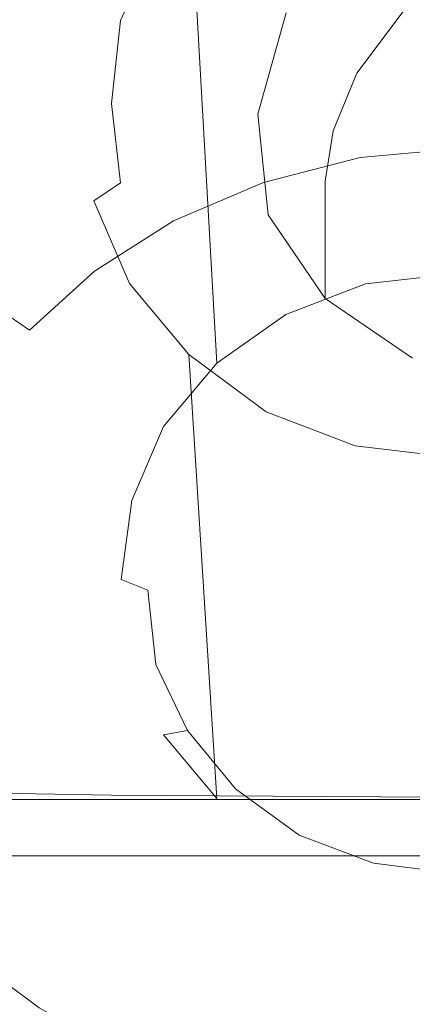
# Model space of a CAD drawing. Extents: x -132 to 128, y -395 to 0.
# Drawn here: x 36 to 47, y -80 to -52 of the extents above; entities that cross this region are included whole.
import ezdxf

# ---------------------------------------------------------------- set-up
doc = ezdxf.new("R2010")
doc.units = 0
doc.header["$LTSCALE"] = 500
doc.header["$MEASUREMENT"] = 0
for name, color, linetype in [('CHROM', 7, 'Continuous'), ('PRYSZNIC_1', 7, 'Continuous'), ('WAZ', 7, 'Continuous')]:
    doc.layers.add(name, color=color, linetype=linetype)

msp = doc.modelspace()

# ---------------------------------------------------------------- linework, layer by layer
at = {"layer": 'CHROM', "lineweight": 0}
for points, invisible_edges in [([(48.398, -45.064, 520.828), (45.667, -45.372, 520.623), (45.952, -59.45, 561.551), (48.394, -59.166, 561.66)], 15), ([(45.667, -45.372, 520.623), (43.184, -46.41, 520.246), (43.733, -60.304, 561.222), (45.952, -59.45, 561.551)], 15), ([(45.915, -45.826, 519.567), (48.398, -45.508, 519.689), (48.398, -54.414, 516.177), (46.743, -54.414, 516.177)], 14), ([(43.598, -46.699, 519.209), (45.915, -45.826, 519.567), (46.743, -54.414, 516.177), (45.17, -54.414, 516.177)], 14), ([(43.184, -46.41, 520.246), (41.033, -47.92, 519.643), (41.809, -61.654, 560.683), (43.733, -60.304, 561.222)], 13), ([(41.612, -48.138, 518.699), (43.598, -46.699, 519.209), (45.17, -54.414, 516.177), (43.598, -54.414, 516.177)], 14), ([(41.033, -47.92, 519.643), (39.378, -49.903, 518.816), (40.33, -63.427, 559.944), (41.809, -61.654, 560.683)], 15), ([(40.122, -49.956, 517.892), (41.612, -48.138, 518.699), (43.598, -54.414, 516.177), (42.026, -54.414, 516.177)], 14), ([(20.851, -52.489, 521.186), (20.851, -48.489, 524.186), (65.105, -48.489, 524.186), (65.105, -52.489, 521.186)], 13), ([(20.851, -48.489, 551.086), (20.851, -52.489, 554.086), (65.105, -52.489, 554.086), (65.105, -48.489, 551.086)], 15), ([(40.122, -49.956, 517.892), (39.129, -52.103, 517.045), (38.385, -52.214, 517.948), (39.378, -49.903, 518.816)], 15), ([(39.378, -49.903, 518.816), (38.385, -52.214, 517.948), (39.442, -65.485, 559.095), (40.33, -63.427, 559.944)], 15), ([(39.129, -52.103, 517.045), (40.122, -49.956, 517.892), (42.026, -54.414, 516.177), (40.453, -54.414, 516.177)], 14), ([(38.527, -51.059, 15.908), (25.56, -51.059, 15.908), (25.56, -53.244, 16.128), (38.527, -53.244, 16.128)], 15), ([(39.115, -51.173, -14.656), (39.08, -53.301, -14.875), (26.943, -53.386, -14.875), (27.028, -51.344, -14.656)], 15), ([(52.996, -51.059, 15.908), (38.527, -51.059, 15.908), (38.527, -53.244, 16.128), (52.996, -53.244, 16.128)], 15), ([(53.142, -51.087, -14.656), (53.134, -53.258, -14.875), (39.08, -53.301, -14.875), (39.115, -51.173, -14.656)], 15), ([(39.129, -52.103, 517.045), (38.881, -54.414, 516.177), (38.054, -54.669, 516.896), (38.385, -52.214, 517.948)], 15), ([(39.129, -52.103, 517.045), (40.453, -54.414, 516.177), (38.881, -54.414, 516.177), (39.129, -52.103, 517.045)], 11), ([(38.385, -52.214, 517.948), (38.054, -54.669, 516.896), (39.146, -67.689, 558.227), (39.442, -65.485, 559.095)], 15), ([(20.851, -56.989, 519.286), (20.851, -52.489, 521.186), (65.105, -52.489, 521.186), (65.105, -56.989, 519.286)], 15), ([(20.851, -52.489, 554.086), (20.851, -56.989, 555.986), (65.105, -56.989, 555.986), (65.105, -52.489, 554.086)], 15), ([(38.527, -55.428, 16.494), (38.527, -53.244, 16.128), (25.56, -53.244, 16.128), (25.56, -55.428, 16.494)], 15), ([(52.996, -55.428, 16.494), (52.996, -53.244, 16.128), (38.527, -53.244, 16.128), (38.527, -55.428, 16.494)], 15), ([(39.091, -55.451, -15.241), (26.97, -55.485, -15.241), (26.943, -53.386, -14.875), (39.08, -53.301, -14.875)], 15), ([(53.137, -55.434, -15.241), (39.091, -55.451, -15.241), (39.08, -53.301, -14.875), (53.134, -53.258, -14.875)], 15), ([(38.881, -54.414, 516.177), (39.129, -56.633, 515.237), (38.385, -57.135, 515.926), (38.054, -54.669, 516.896)], 13), ([(40.453, -54.414, 516.177), (39.129, -56.633, 515.237), (38.881, -54.414, 516.177), (40.453, -54.414, 516.177)], 13), ([(40.122, -58.78, 514.39), (39.129, -56.633, 515.237), (40.453, -54.414, 516.177), (42.026, -54.414, 516.177)], 15), ([(42.026, -54.414, 516.177), (43.598, -54.414, 516.177), (41.612, -60.599, 513.583), (40.122, -58.78, 514.39)], 15), ([(43.598, -54.414, 516.177), (45.17, -54.414, 516.177), (43.598, -62.037, 513.072), (41.612, -60.599, 513.583)], 15), ([(45.17, -54.414, 516.177), (46.743, -54.414, 516.177), (45.915, -62.91, 512.715), (43.598, -62.037, 513.072)], 15), ([(46.743, -54.414, 516.177), (48.398, -54.414, 516.177), (48.398, -63.228, 512.592), (45.915, -62.91, 512.715)], 15), ([(38.054, -54.669, 516.896), (38.385, -57.135, 515.926), (39.442, -69.957, 557.278), (39.146, -67.689, 558.227)], 15), ([(38.527, -57.613, 16.896), (38.527, -55.428, 16.494), (25.56, -55.428, 16.494), (25.56, -57.613, 16.896)], 15), ([(52.996, -57.613, 16.896), (52.996, -55.428, 16.494), (38.527, -55.428, 16.494), (38.527, -57.613, 16.896)], 15), ([(53.145, -57.614, -15.644), (39.126, -57.619, -15.644), (39.091, -55.451, -15.241), (53.137, -55.434, -15.241)], 15), ([(39.126, -57.619, -15.644), (27.057, -57.627, -15.644), (26.97, -55.485, -15.241), (39.091, -55.451, -15.241)], 15), ([(39.129, -56.633, 515.237), (40.122, -58.78, 514.39), (39.378, -59.436, 514.976), (38.385, -57.135, 515.926)], 11), ([(20.851, -61.989, 518.686), (20.851, -56.989, 519.286), (65.105, -56.989, 519.286), (65.105, -61.989, 518.686)], 15), ([(20.851, -56.989, 555.986), (20.851, -61.989, 556.686), (65.105, -61.989, 556.686), (65.105, -56.989, 555.986)], 15), ([(38.385, -57.135, 515.926), (39.378, -59.436, 514.976), (40.33, -72.024, 556.502), (39.442, -69.957, 557.278)], 15), ([(38.527, -57.613, 16.896), (25.56, -57.613, 16.896), (25.56, -59.798, 17.225), (38.527, -59.798, 17.225)], 15), ([(39.126, -57.619, -15.644), (39.164, -59.798, -15.973), (27.151, -59.798, -15.973), (27.057, -57.627, -15.644)], 15), ([(52.996, -57.613, 16.896), (38.527, -57.613, 16.896), (38.527, -59.798, 17.225), (52.996, -59.798, 17.225)], 15), ([(53.145, -57.614, -15.644), (53.155, -59.798, -15.973), (39.164, -59.798, -15.973), (39.126, -57.619, -15.644)], 15), ([(40.122, -58.78, 514.39), (41.612, -60.599, 513.583), (41.033, -61.419, 514.149), (39.378, -59.436, 514.976)], 11), ([(48.394, -59.166, 561.66), (45.952, -59.45, 561.551), (46.174, -60.395, 561.956), (48.394, -60.11, 562.066)], 14), ([(39.378, -59.436, 514.976), (41.033, -61.419, 514.149), (41.809, -73.796, 555.762), (40.33, -72.024, 556.502)], 13), ([(45.952, -59.45, 561.551), (43.733, -60.304, 561.222), (44.103, -61.175, 561.637), (46.174, -60.395, 561.956)], 14), ([(38.527, -59.798, 17.225), (25.56, -59.798, 17.225), (25.56, -61.982, 17.372), (38.527, -61.982, 17.372)], 15), ([(39.164, -59.798, -15.973), (39.184, -61.982, -16.119), (27.2, -61.982, -16.119), (27.151, -59.798, -15.973)], 15), ([(52.996, -59.798, 17.225), (38.527, -59.798, 17.225), (38.527, -61.982, 17.372), (52.996, -61.982, 17.372)], 15), ([(53.155, -59.798, -15.973), (53.16, -61.982, -16.119), (39.184, -61.982, -16.119), (39.164, -59.798, -15.973)], 15), ([(46.914, -67.99, 558.861), (48.394, -67.99, 558.861), (48.394, -60.11, 562.066), (46.174, -60.395, 561.956)], 15), ([(43.733, -60.304, 561.222), (41.809, -61.654, 560.683), (42.327, -62.388, 561.19), (44.103, -61.175, 561.637)], 14), ([(41.612, -60.599, 513.583), (43.598, -62.037, 513.072), (43.184, -63.011, 513.536), (41.033, -61.419, 514.149)], 11), ([(45.509, -67.99, 558.861), (46.914, -67.99, 558.861), (46.174, -60.395, 561.956), (44.103, -61.175, 561.637)], 15), ([(44.103, -67.99, 558.861), (45.509, -67.99, 558.861), (44.103, -61.175, 561.637), (42.327, -62.388, 561.19)], 15), ([(41.033, -61.419, 514.149), (43.184, -63.011, 513.536), (43.733, -75.146, 555.224), (41.809, -73.796, 555.762)], 15), ([(41.809, -61.654, 560.683), (40.33, -63.427, 559.944), (40.995, -64.013, 560.468), (42.327, -62.388, 561.19)], 14), ([(20.851, -61.989, 556.686), (20.851, -66.889, 555.986), (65.105, -66.889, 555.986), (65.105, -61.989, 556.686)], 15), ([(20.851, -66.889, 519.286), (20.851, -61.989, 518.686), (65.105, -61.989, 518.686), (65.105, -66.889, 519.286)], 15), ([(38.527, -64.167, 17.225), (38.527, -61.982, 17.372), (25.56, -61.982, 17.372), (25.56, -64.167, 17.225)], 15), ([(39.164, -64.167, -15.973), (27.151, -64.167, -15.973), (27.2, -61.982, -16.119), (39.184, -61.982, -16.119)], 15), ([(52.996, -64.167, 17.225), (52.996, -61.982, 17.372), (38.527, -61.982, 17.372), (38.527, -64.167, 17.225)], 15), ([(53.155, -64.167, -15.973), (39.164, -64.167, -15.973), (39.184, -61.982, -16.119), (53.16, -61.982, -16.119)], 15), ([(43.598, -62.037, 513.072), (45.915, -62.91, 512.715), (45.667, -63.966, 513.169), (43.184, -63.011, 513.536)], 11), ([(42.697, -67.99, 558.861), (44.103, -67.99, 558.861), (42.327, -62.388, 561.19), (40.995, -64.013, 560.468)], 15), ([(43.184, -63.011, 513.536), (45.667, -63.966, 513.169), (45.952, -76.001, 554.895), (43.733, -75.146, 555.224)], 15), ([(45.915, -62.91, 512.715), (48.398, -63.228, 512.592), (48.398, -64.285, 513.046), (45.667, -63.966, 513.169)], 11), ([(40.33, -63.427, 559.944), (39.442, -65.485, 559.095), (40.108, -65.933, 559.71), (40.995, -64.013, 560.468)], 14), ([(38.527, -66.315, 16.796), (38.527, -64.167, 17.225), (25.56, -64.167, 17.225), (25.56, -66.315, 16.796)], 15), ([(39.126, -66.311, -15.548), (27.057, -66.305, -15.554), (27.151, -64.167, -15.973), (39.164, -64.167, -15.973)], 15), ([(52.996, -66.315, 16.796), (52.996, -64.167, 17.225), (38.527, -64.167, 17.225), (38.527, -66.315, 16.796)], 15), ([(53.145, -66.314, -15.545), (39.126, -66.311, -15.548), (39.164, -64.167, -15.973), (53.155, -64.167, -15.973)], 15), ([(41.291, -67.99, 558.861), (42.697, -67.99, 558.861), (40.995, -64.013, 560.468), (40.108, -65.933, 559.71)], 15), ([(45.667, -63.966, 513.169), (48.398, -64.285, 513.046), (48.394, -76.276, 554.712), (45.952, -76.001, 554.895)], 15), ([(39.442, -65.485, 559.095), (39.146, -67.689, 558.227), (39.886, -67.99, 558.861), (40.108, -65.933, 559.71)], 12), ([(41.291, -67.99, 558.861), (40.108, -65.933, 559.71), (39.886, -67.99, 558.861), (41.291, -67.99, 558.861)], 15), ([(38.527, -66.315, 16.796), (25.56, -66.315, 16.796), (25.56, -68.39, 16.094), (38.527, -68.39, 16.094)], 15), ([(39.126, -66.311, -15.548), (39.091, -68.373, -14.858), (26.97, -68.348, -14.883), (27.057, -66.305, -15.554)], 15), ([(52.996, -66.315, 16.796), (38.527, -66.315, 16.796), (38.527, -68.39, 16.094), (52.996, -68.39, 16.094)], 15), ([(53.145, -66.314, -15.545), (53.137, -68.386, -14.846), (39.091, -68.373, -14.858), (39.126, -66.311, -15.548)], 15), ([(20.851, -66.889, 555.986), (20.851, -71.489, 554.086), (65.105, -71.489, 554.086), (65.105, -66.889, 555.986)], 15), ([(20.851, -71.489, 521.186), (20.851, -66.889, 519.286), (65.105, -66.889, 519.286), (65.105, -71.489, 521.186)], 15), ([(39.146, -67.689, 558.227), (39.442, -69.957, 557.278), (40.108, -70.057, 558.085), (39.886, -67.99, 558.861)], 15), ([(40.108, -70.057, 558.085), (41.291, -67.99, 558.861), (39.886, -67.99, 558.861), (40.108, -70.057, 558.085)], 11), ([(40.108, -70.057, 558.085), (40.995, -71.903, 557.337), (42.697, -67.99, 558.861), (41.291, -67.99, 558.861)], 14), ([(40.995, -71.903, 557.337), (42.327, -73.529, 556.615), (44.103, -67.99, 558.861), (42.697, -67.99, 558.861)], 14), ([(42.327, -73.529, 556.615), (44.103, -74.814, 556.159), (45.509, -67.99, 558.861), (44.103, -67.99, 558.861)], 14), ([(44.103, -74.814, 556.159), (46.174, -75.595, 555.839), (46.914, -67.99, 558.861), (45.509, -67.99, 558.861)], 14), ([(46.174, -75.595, 555.839), (48.394, -75.88, 555.73), (48.394, -67.99, 558.861), (46.914, -67.99, 558.861)], 14), ([(39.091, -68.373, -14.858), (39.08, -70.313, -13.918), (26.943, -70.251, -13.98), (26.97, -68.348, -14.883)], 15), ([(38.527, -68.39, 16.094), (25.56, -68.39, 16.094), (25.56, -70.355, 15.128), (38.527, -70.355, 15.128)], 15), ([(52.996, -68.39, 16.094), (38.527, -68.39, 16.094), (38.527, -70.355, 15.128), (52.996, -70.355, 15.128)], 15), ([(53.137, -68.386, -14.846), (53.134, -70.345, -13.886), (39.08, -70.313, -13.918), (39.091, -68.373, -14.858)], 15), ([(39.442, -69.957, 557.278), (40.33, -72.024, 556.502), (40.995, -71.903, 557.337), (40.108, -70.057, 558.085)], 13), ([(39.115, -72.091, -12.74), (27.028, -71.966, -12.865), (26.943, -70.251, -13.98), (39.08, -70.313, -13.918)], 15), ([(38.527, -72.174, 13.909), (38.527, -70.355, 15.128), (25.56, -70.355, 15.128), (25.56, -72.174, 13.909)], 15), ([(52.996, -72.174, 13.909), (52.996, -70.355, 15.128), (38.527, -70.355, 15.128), (38.527, -72.174, 13.909)], 15), ([(53.142, -72.153, -12.678), (39.115, -72.091, -12.74), (39.08, -70.313, -13.918), (53.134, -70.345, -13.886)], 15), ([(20.851, -71.489, 554.086), (20.851, -75.389, 551.086), (65.105, -75.389, 551.086), (65.105, -71.489, 554.086)], 13), ([(20.851, -75.389, 524.186), (20.851, -71.489, 521.186), (65.105, -71.489, 521.186), (65.105, -75.389, 524.186)], 15), ([(40.33, -72.024, 556.502), (41.809, -73.796, 555.762), (42.327, -73.529, 556.615), (40.995, -71.903, 557.337)], 14), ([(38.527, -73.82, 12.463), (38.527, -72.174, 13.909), (25.56, -72.174, 13.909), (25.56, -73.82, 12.463)], 7), ([(38.88, -73.702, -11.348), (26.676, -73.495, -11.58), (27.028, -71.966, -12.865), (39.115, -72.091, -12.74)], 15), ([(52.996, -73.82, 12.463), (52.996, -72.174, 13.909), (38.527, -72.174, 13.909), (38.527, -73.82, 12.463)], 7), ([(53.084, -73.79, -11.245), (38.88, -73.702, -11.348), (39.115, -72.091, -12.74), (53.142, -72.153, -12.678)], 15), ([(38.88, -73.702, -11.348), (38.064, -75.144, -9.765), (25.339, -74.84, -10.166), (26.676, -73.495, -11.58)], 7), ([(41.809, -73.796, 555.762), (43.733, -75.146, 555.224), (44.103, -74.814, 556.159), (42.327, -73.529, 556.615)], 15), ([(38.527, -73.82, 12.463), (25.56, -73.82, 12.463), (25.56, -75.265, 10.818), (38.527, -75.265, 10.818)], 15), ([(53.084, -73.79, -11.245), (52.88, -75.235, -9.615), (38.064, -75.144, -9.765), (38.88, -73.702, -11.348)], 7), ([(52.996, -73.82, 12.463), (38.527, -73.82, 12.463), (38.527, -75.265, 10.818), (52.996, -75.265, 10.818)], 15), ([(38.064, -75.144, -9.765), (37.429, -76.385, -7.963), (22.021, -76.179, -8.406), (25.339, -74.84, -10.166)], 15), ([(43.733, -75.146, 555.224), (45.952, -76.001, 554.895), (46.174, -75.595, 555.839), (44.103, -74.814, 556.159)], 15), ([(52.88, -75.235, -9.615), (52.721, -76.46, -7.801), (37.429, -76.385, -7.963), (38.064, -75.144, -9.765)], 15), ([(20.851, -75.389, 551.086), (20.851, -78.389, 547.186), (65.105, -78.389, 547.186), (65.105, -75.389, 551.086)], 15), ([(20.851, -78.389, 528.186), (20.851, -75.389, 524.186), (65.105, -75.389, 524.186), (65.105, -78.389, 528.186)], 13), ([(38.527, -75.265, 10.818), (25.56, -75.265, 10.818), (25.56, -76.484, 8.999), (38.527, -76.484, 8.999)], 15), ([(52.996, -75.265, 10.818), (38.527, -75.265, 10.818), (38.527, -76.484, 8.999), (52.996, -76.484, 8.999)], 15), ([(45.952, -76.001, 554.895), (48.394, -76.276, 554.712), (48.394, -75.88, 555.73), (46.174, -75.595, 555.839)], 15), ([(37.742, -77.395, -5.914), (24.343, -77.377, -5.981), (22.021, -76.179, -8.406), (37.429, -76.385, -7.963)], 15), ([(38.527, -77.45, 7.034), (38.527, -76.484, 8.999), (25.56, -76.484, 8.999), (25.56, -77.45, 7.034)], 15), ([(52.799, -77.436, -5.815), (37.742, -77.395, -5.914), (37.429, -76.385, -7.963), (52.721, -76.46, -7.801)], 15), ([(52.996, -77.45, 7.034), (52.996, -76.484, 8.999), (38.527, -76.484, 8.999), (38.527, -77.45, 7.034)], 15), ([(38.331, -78.138, -3.74), (25.256, -78.134, -3.756), (24.343, -77.377, -5.981), (37.742, -77.395, -5.914)], 15), ([(52.947, -78.149, -3.715), (38.331, -78.138, -3.74), (37.742, -77.395, -5.914), (52.799, -77.436, -5.815)], 15), ([(38.527, -78.152, 4.959), (38.527, -77.45, 7.034), (25.56, -77.45, 7.034), (25.56, -78.152, 4.959)], 15), ([(52.996, -78.152, 4.959), (52.996, -77.45, 7.034), (38.527, -77.45, 7.034), (38.527, -78.152, 4.959)], 15), ([(38.331, -78.138, -3.74), (38.527, -78.581, -1.558), (25.56, -78.581, -1.558), (25.256, -78.134, -3.756)], 15), ([(38.527, -78.152, 4.959), (25.56, -78.152, 4.959), (25.56, -78.581, 2.811), (38.527, -78.581, 2.811)], 15), ([(52.947, -78.149, -3.715), (52.996, -78.581, -1.558), (38.527, -78.581, -1.558), (38.331, -78.138, -3.74)], 15), ([(52.996, -78.152, 4.959), (38.527, -78.152, 4.959), (38.527, -78.581, 2.811), (52.996, -78.581, 2.811)], 15), ([(20.851, -78.389, 547.186), (20.851, -80.289, 542.586), (65.105, -80.289, 542.586), (65.105, -78.389, 547.186)], 15), ([(20.851, -80.289, 532.686), (20.851, -78.389, 528.186), (65.105, -78.389, 528.186), (65.105, -80.289, 532.686)], 15), ([(38.527, -78.581, -1.558), (38.527, -78.728, 0.626), (25.56, -78.728, 0.626), (25.56, -78.581, -1.558)], 15), ([(38.527, -78.581, 2.811), (25.56, -78.581, 2.811), (25.56, -78.728, 0.626), (38.527, -78.728, 0.626)], 15), ([(52.996, -78.581, -1.558), (52.996, -78.728, 0.626), (38.527, -78.728, 0.626), (38.527, -78.581, -1.558)], 15), ([(52.996, -78.581, 2.811), (38.527, -78.581, 2.811), (38.527, -78.728, 0.626), (52.996, -78.728, 0.626)], 15)]:
    msp.add_3dface(points, dxfattribs=dict(at, invisible_edges=invisible_edges))
at = {"layer": 'PRYSZNIC_1', "lineweight": 0}
for points, invisible_edges in [([(45.548, -55.23, 562.47), (48.605, -54.948, 562.534), (48.605, -54.673, 560.541), (45.601, -54.95, 560.479)], 15), ([(45.601, -54.95, 560.479), (48.605, -54.673, 560.541), (48.605, -54.984, 559.441), (45.681, -55.251, 559.381)], 15), ([(42.599, -56.006, 562.295), (45.548, -55.23, 562.47), (45.601, -54.95, 560.479), (42.704, -55.713, 560.308)], 15), ([(42.704, -55.713, 560.308), (45.601, -54.95, 560.479), (45.681, -55.251, 559.381), (42.861, -55.988, 559.217)], 15), ([(45.548, -55.23, 562.47), (45.502, -56.299, 566.07), (48.605, -56.016, 566.136), (48.605, -54.948, 562.534)], 15), ([(45.807, -55.926, 558.465), (45.681, -55.251, 559.381), (48.605, -54.984, 559.441), (48.605, -55.674, 558.521)], 15), ([(42.599, -56.006, 562.295), (42.508, -57.08, 565.888), (45.502, -56.299, 566.07), (45.548, -55.23, 562.47)], 15), ([(43.109, -56.62, 558.31), (42.861, -55.988, 559.217), (45.681, -55.251, 559.381), (45.807, -55.926, 558.465)], 15), ([(42.599, -56.006, 562.295), (42.704, -55.713, 560.308), (40.019, -56.895, 560.044), (39.866, -57.21, 562.023)], 15), ([(42.704, -55.713, 560.308), (42.861, -55.988, 559.217), (40.247, -57.129, 558.962), (40.019, -56.895, 560.044)], 15), ([(45.98, -56.922, 557.697), (45.807, -55.926, 558.465), (48.605, -55.674, 558.521), (48.605, -56.698, 557.747)], 13), ([(43.109, -56.62, 558.31), (40.608, -57.694, 558.069), (40.247, -57.129, 558.962), (42.861, -55.988, 559.217)], 15), ([(43.45, -57.551, 557.556), (43.109, -56.62, 558.31), (45.807, -55.926, 558.465), (45.98, -56.922, 557.697)], 13), ([(42.599, -56.006, 562.295), (39.866, -57.21, 562.023), (39.734, -58.289, 565.606), (42.508, -57.08, 565.888)], 15), ([(45.502, -56.299, 566.07), (45.443, -58.366, 571.992), (48.605, -58.084, 572.062), (48.605, -56.016, 566.136)], 15), ([(42.508, -57.08, 565.888), (42.393, -59.144, 571.799), (45.443, -58.366, 571.992), (45.502, -56.299, 566.07)], 15), ([(43.45, -57.551, 557.556), (41.112, -58.542, 557.334), (40.608, -57.694, 558.069), (43.109, -56.62, 558.31)], 11), ([(45.98, -56.922, 557.697), (48.605, -56.698, 557.747), (48.605, -58.009, 557.087), (46.197, -58.187, 557.047)], 15), ([(39.866, -57.21, 562.023), (40.019, -56.895, 560.044), (37.651, -58.43, 559.701), (37.457, -58.771, 561.67)], 15), ([(40.019, -56.895, 560.044), (40.247, -57.129, 558.962), (37.943, -58.61, 558.631), (37.651, -58.43, 559.701)], 15), ([(42.508, -57.08, 565.888), (39.734, -58.289, 565.606), (39.565, -60.35, 571.5), (42.393, -59.144, 571.799)], 15), ([(43.45, -57.551, 557.556), (45.98, -56.922, 557.697), (46.197, -58.187, 557.047), (43.887, -58.725, 556.927)], 15), ([(39.866, -57.21, 562.023), (37.457, -58.771, 561.67), (37.288, -59.859, 565.24), (39.734, -58.289, 565.606)], 15), ([(40.608, -57.694, 558.069), (38.403, -59.089, 557.758), (37.943, -58.61, 558.631), (40.247, -57.129, 558.962)], 15), ([(43.45, -57.551, 557.556), (43.887, -58.725, 556.927), (41.769, -59.626, 556.725), (41.112, -58.542, 557.334)], 15), ([(41.112, -58.542, 557.334), (39.048, -59.829, 557.047), (38.403, -59.089, 557.758), (40.608, -57.694, 558.069)], 11), ([(43.887, -58.725, 556.927), (46.197, -58.187, 557.047), (46.461, -59.669, 556.484), (44.421, -60.084, 556.391)], 15), ([(45.352, -61.638, 580.951), (48.605, -61.358, 581.028), (48.605, -58.084, 572.062), (45.443, -58.366, 571.992)], 15), ([(46.197, -58.187, 557.047), (48.605, -58.009, 557.087), (48.605, -59.561, 556.508), (46.461, -59.669, 556.484)], 15), ([(35.479, -60.623, 561.251), (37.457, -58.771, 561.67), (37.651, -58.43, 559.701), (35.708, -60.249, 559.294)], 15), ([(35.708, -60.249, 559.294), (37.651, -58.43, 559.701), (37.943, -58.61, 558.631), (36.051, -60.366, 558.238)], 15), ([(39.734, -58.289, 565.606), (37.288, -59.859, 565.24), (37.073, -61.915, 571.112), (39.565, -60.35, 571.5)], 15), ([(42.213, -62.412, 580.741), (45.352, -61.638, 580.951), (45.443, -58.366, 571.992), (42.393, -59.144, 571.799)], 15), ([(36.592, -60.742, 557.388), (36.051, -60.366, 558.238), (37.943, -58.61, 558.631), (38.403, -59.089, 557.758)], 15), ([(41.112, -58.542, 557.334), (41.769, -59.626, 556.725), (39.895, -60.794, 556.464), (39.048, -59.829, 557.047)], 15), ([(43.887, -58.725, 556.927), (44.421, -60.084, 556.391), (42.592, -60.896, 556.209), (41.769, -59.626, 556.725)], 15), ([(35.479, -60.623, 561.251), (35.28, -61.72, 564.806), (37.288, -59.859, 565.24), (37.457, -58.771, 561.67)], 15), ([(37.343, -61.343, 556.708), (36.592, -60.742, 557.388), (38.403, -59.089, 557.758), (39.048, -59.829, 557.047)], 13), ([(42.213, -62.412, 580.741), (42.393, -59.144, 571.799), (39.565, -60.35, 571.5), (39.305, -63.61, 580.414)], 15), ([(46.769, -61.316, 555.977), (46.461, -59.669, 556.484), (48.605, -59.561, 556.508), (48.605, -61.309, 555.978)], 15), ([(37.343, -61.343, 556.708), (39.048, -59.829, 557.047), (39.895, -60.794, 556.464), (38.314, -62.133, 556.165)], 15), ([(41.769, -59.626, 556.725), (42.592, -60.896, 556.209), (40.961, -61.948, 555.974), (39.895, -60.794, 556.464)], 15), ([(45.057, -61.571, 555.92), (44.421, -60.084, 556.391), (46.461, -59.669, 556.484), (46.769, -61.316, 555.977)], 15), ([(35.28, -61.72, 564.806), (35.027, -63.771, 570.652), (37.073, -61.915, 571.112), (37.288, -59.859, 565.24)], 15), ([(45.057, -61.571, 555.92), (43.592, -62.306, 555.755), (42.592, -60.896, 556.209), (44.421, -60.084, 556.391)], 15), ([(35.149, -62.56, 556.982), (34.542, -62.297, 557.807), (36.051, -60.366, 558.238), (36.592, -60.742, 557.388)], 11), ([(39.305, -63.61, 580.414), (39.565, -60.35, 571.5), (37.073, -61.915, 571.112), (36.74, -65.165, 579.99)], 15), ([(35.984, -63.006, 556.337), (35.149, -62.56, 556.982), (36.592, -60.742, 557.388), (37.343, -61.343, 556.708)], 15), ([(38.314, -62.133, 556.165), (39.895, -60.794, 556.464), (40.961, -61.948, 555.974), (39.515, -63.078, 555.722)], 15), ([(43.592, -62.306, 555.755), (42.262, -63.253, 555.544), (40.961, -61.948, 555.974), (42.592, -60.896, 556.209)], 15), ([(35.984, -63.006, 556.337), (37.343, -61.343, 556.708), (38.314, -62.133, 556.165), (37.053, -63.599, 555.837)], 15), ([(45.603, -62.774, 555.599), (45.057, -61.571, 555.92), (46.769, -61.316, 555.977), (46.903, -63.108, 555.507)], 15), ([(45.25, -65.926, 592.162), (48.605, -65.649, 592.247), (48.605, -61.358, 581.028), (45.352, -61.638, 580.951)], 15), ([(46.903, -63.108, 555.507), (46.769, -61.316, 555.977), (48.605, -61.309, 555.978), (48.605, -63.315, 555.461)], 15), ([(42.013, -66.689, 591.928), (45.25, -65.926, 592.162), (45.352, -61.638, 580.951), (42.213, -62.412, 580.741)], 15), ([(45.603, -62.774, 555.599), (44.898, -63.725, 555.369), (43.592, -62.306, 555.755), (45.057, -61.571, 555.92)], 15), ([(34.635, -67.009, 579.487), (36.74, -65.165, 579.99), (37.073, -61.915, 571.112), (35.027, -63.771, 570.652)], 15), ([(40.957, -64.144, 555.344), (39.515, -63.078, 555.722), (40.961, -61.948, 555.974), (42.262, -63.253, 555.544)], 15), ([(37.053, -63.599, 555.837), (38.314, -62.133, 556.165), (39.515, -63.078, 555.722), (38.362, -64.307, 555.447)], 15), ([(44.898, -63.725, 555.369), (43.828, -64.751, 555.139), (42.262, -63.253, 555.544), (43.592, -62.306, 555.755)], 15), ([(42.013, -66.689, 591.928), (42.213, -62.412, 580.741), (39.305, -63.61, 580.414), (39.013, -67.872, 591.564)], 15), ([(45.603, -62.774, 555.599), (46.903, -63.108, 555.507), (46.642, -65.022, 555.056), (44.898, -63.725, 555.369)], 15), ([(35.984, -63.006, 556.337), (37.053, -63.599, 555.837), (36.141, -65.149, 555.49), (34.957, -64.739, 555.949)], 15), ([(39.917, -65.095, 555.132), (38.362, -64.307, 555.447), (39.515, -63.078, 555.722), (40.957, -64.144, 555.344)], 15), ([(46.903, -63.108, 555.507), (48.605, -63.315, 555.461), (48.605, -65.64, 554.918), (46.642, -65.022, 555.056)], 15), ([(42.436, -65.399, 554.994), (40.957, -64.144, 555.344), (42.262, -63.253, 555.544), (43.828, -64.751, 555.139)], 15), ([(37.053, -63.599, 555.837), (38.362, -64.307, 555.447), (37.613, -65.653, 555.146), (36.141, -65.149, 555.49)], 15), ([(39.013, -67.872, 591.564), (39.305, -63.61, 580.414), (36.74, -65.165, 579.99), (36.368, -69.407, 591.091)], 15), ([(44.898, -63.725, 555.369), (46.642, -65.022, 555.056), (45.689, -66.483, 554.73), (43.828, -64.751, 555.139)], 15), ([(41.231, -65.721, 554.941), (39.917, -65.095, 555.132), (40.957, -64.144, 555.344), (42.436, -65.399, 554.994)], 15), ([(39.917, -65.095, 555.132), (39.387, -66.223, 554.88), (37.613, -65.653, 555.146), (38.362, -64.307, 555.447)], 15), ([(42.436, -65.399, 554.994), (43.828, -64.751, 555.139), (45.689, -66.483, 554.73), (43.748, -66.913, 554.633)], 15), ([(46.642, -65.022, 555.056), (48.605, -65.64, 554.918), (48.605, -69.267, 554.11), (45.689, -66.483, 554.73)], 15), ([(34.196, -71.227, 590.531), (36.368, -69.407, 591.091), (36.74, -65.165, 579.99), (34.635, -67.009, 579.487)], 15), ([(36.141, -65.149, 555.49), (37.613, -65.653, 555.146), (37.089, -67, 554.845), (35.492, -66.687, 555.147)], 15), ([(41.231, -65.721, 554.941), (41.44, -66.698, 554.704), (39.387, -66.223, 554.88), (39.917, -65.095, 555.132)], 15), ([(41.231, -65.721, 554.941), (42.436, -65.399, 554.994), (43.748, -66.913, 554.633), (41.44, -66.698, 554.704)], 15), ([(39.387, -66.223, 554.88), (39.035, -67.375, 554.622), (37.089, -67, 554.845), (37.613, -65.653, 555.146)], 15), ([(45.25, -65.926, 592.162), (45.158, -71.037, 604.84), (48.605, -70.767, 604.936), (48.605, -65.649, 592.247)], 15), ([(42.013, -66.689, 591.928), (41.833, -71.783, 604.576), (45.158, -71.037, 604.84), (45.25, -65.926, 592.162)], 15), ([(41.44, -66.698, 554.704), (41.364, -67.819, 554.454), (39.035, -67.375, 554.622), (39.387, -66.223, 554.88)], 15), ([(35.019, -68.114, 554.828), (35.492, -66.687, 555.147), (37.089, -67, 554.845), (36.613, -68.233, 554.57)], 15), ([(42.013, -66.689, 591.928), (39.013, -67.872, 591.564), (38.751, -72.939, 604.166), (41.833, -71.783, 604.576)], 15), ([(41.44, -66.698, 554.704), (43.748, -66.913, 554.633), (44.111, -68.34, 554.316), (41.364, -67.819, 554.454)], 15), ([(43.748, -66.913, 554.633), (45.689, -66.483, 554.73), (48.605, -69.267, 554.11), (44.111, -68.34, 554.316)], 15), ([(38.531, -68.397, 554.394), (36.613, -68.233, 554.57), (37.089, -67, 554.845), (39.035, -67.375, 554.622)], 15), ([(40.624, -68.725, 554.253), (38.531, -68.397, 554.394), (39.035, -67.375, 554.622), (41.364, -67.819, 554.454)], 15), ([(39.013, -67.872, 591.564), (36.368, -69.407, 591.091), (36.034, -74.44, 603.634), (38.751, -72.939, 604.166)], 15), ([(40.624, -68.725, 554.253), (41.364, -67.819, 554.454), (44.111, -68.34, 554.316), (42.743, -69.337, 554.097)], 15), ([(34.769, -69.45, 554.535), (35.019, -68.114, 554.828), (36.613, -68.233, 554.57), (36.338, -69.388, 554.316)], 15), ([(38.204, -69.353, 554.184), (36.338, -69.388, 554.316), (36.613, -68.233, 554.57), (38.531, -68.397, 554.394)], 15), ([(42.743, -69.337, 554.097), (44.111, -68.34, 554.316), (48.605, -69.267, 554.11), (44.049, -70.355, 553.88)], 15), ([(39.755, -69.351, 554.134), (38.204, -69.353, 554.184), (38.531, -68.397, 554.394), (40.624, -68.725, 554.253)], 15), ([(39.755, -69.351, 554.134), (40.624, -68.725, 554.253), (42.743, -69.337, 554.097), (40.536, -69.97, 553.984)], 15), ([(34.196, -71.227, 590.531), (33.802, -76.22, 603.003), (36.034, -74.44, 603.634), (36.368, -69.407, 591.091)], 15), ([(34.769, -69.45, 554.535), (36.338, -69.388, 554.316), (36.417, -70.503, 554.081), (34.789, -70.715, 554.268)], 15), ([(38.204, -69.353, 554.184), (38.38, -70.307, 553.983), (36.417, -70.503, 554.081), (36.338, -69.388, 554.316)], 15), ([(39.755, -69.351, 554.134), (40.536, -69.97, 553.984), (38.38, -70.307, 553.983), (38.204, -69.353, 554.184)], 15), ([(40.536, -69.97, 553.984), (42.743, -69.337, 554.097), (44.049, -70.355, 553.88), (41.158, -70.944, 553.783)], 15), ([(43.699, -71.902, 553.552), (44.049, -70.355, 553.88), (48.605, -69.267, 554.11), (45.887, -72.123, 553.485)], 15), ([(46.944, -73.422, 553.184), (45.887, -72.123, 553.485), (48.605, -69.267, 554.11), (48.605, -72.78, 553.325)], 15), ([(40.536, -69.97, 553.984), (41.158, -70.944, 553.783), (38.707, -71.327, 553.778), (38.38, -70.307, 553.983)], 15), ([(34.789, -70.715, 554.268), (36.417, -70.503, 554.081), (36.662, -71.617, 553.861), (34.989, -71.928, 554.029)], 15), ([(38.38, -70.307, 553.983), (38.707, -71.327, 553.778), (36.662, -71.617, 553.861), (36.417, -70.503, 554.081)], 15), ([(41.105, -72.206, 553.53), (41.158, -70.944, 553.783), (44.049, -70.355, 553.88), (43.699, -71.902, 553.552)], 15), ([(45.158, -71.037, 604.84), (45.099, -76.782, 618.2), (48.605, -76.522, 618.308), (48.605, -70.767, 604.936)], 15), ([(41.105, -72.206, 553.53), (38.829, -72.482, 553.56), (38.707, -71.327, 553.778), (41.158, -70.944, 553.783)], 15), ([(41.833, -71.783, 604.576), (41.716, -77.501, 617.902), (45.099, -76.782, 618.2), (45.158, -71.037, 604.84)], 15), ([(38.829, -72.482, 553.56), (36.883, -72.77, 553.652), (36.662, -71.617, 553.861), (38.707, -71.327, 553.778)], 15), ([(35.28, -73.11, 553.819), (34.989, -71.928, 554.029), (36.662, -71.617, 553.861), (36.883, -72.77, 553.652)], 15), ([(41.833, -71.783, 604.576), (38.751, -72.939, 604.166), (38.581, -78.616, 617.44), (41.716, -77.501, 617.902)], 15), ([(40.662, -73.595, 553.276), (41.105, -72.206, 553.53), (43.699, -71.902, 553.552), (42.606, -73.633, 553.211)], 15), ([(42.606, -73.633, 553.211), (43.699, -71.902, 553.552), (45.887, -72.123, 553.485), (44.318, -73.965, 553.108)], 15), ([(45.505, -74.759, 552.913), (44.318, -73.965, 553.108), (45.887, -72.123, 553.485), (46.944, -73.422, 553.184)], 15), ([(40.662, -73.595, 553.276), (38.783, -73.679, 553.356), (38.829, -72.482, 553.56), (41.105, -72.206, 553.53)], 15), ([(38.783, -73.679, 553.356), (37.076, -73.888, 553.47), (36.883, -72.77, 553.652), (38.829, -72.482, 553.56)], 15), ([(35.648, -74.219, 553.637), (35.28, -73.11, 553.819), (36.883, -72.77, 553.652), (37.076, -73.888, 553.47)], 15), ([(38.751, -72.939, 604.166), (36.034, -74.44, 603.634), (35.815, -80.064, 616.838), (38.581, -78.616, 617.44)], 15), ([(47.248, -75.193, 552.805), (46.944, -73.422, 553.184), (48.605, -72.78, 553.325), (48.605, -74.965, 552.855)], 15), ([(46.175, -75.573, 552.741), (45.505, -74.759, 552.913), (46.944, -73.422, 553.184), (47.248, -75.193, 552.805)], 15), ([(38.783, -73.679, 553.356), (38.605, -74.826, 553.196), (37.235, -74.894, 553.331), (37.076, -73.888, 553.47)], 15), ([(40.662, -73.595, 553.276), (40.112, -74.949, 553.072), (38.605, -74.826, 553.196), (38.783, -73.679, 553.356)], 15), ([(40.662, -73.595, 553.276), (42.606, -73.633, 553.211), (41.677, -75.201, 552.951), (40.112, -74.949, 553.072)], 15), ([(42.606, -73.633, 553.211), (44.318, -73.965, 553.108), (43.183, -75.61, 552.819), (41.677, -75.201, 552.951)], 15), ([(35.648, -74.219, 553.637), (37.076, -73.888, 553.47), (37.235, -74.894, 553.331), (36.082, -75.215, 553.485)], 15), ([(45.505, -74.759, 552.913), (44.512, -76.202, 552.661), (43.183, -75.61, 552.819), (44.318, -73.965, 553.108)], 15), ([(36.082, -75.215, 553.485), (37.235, -74.894, 553.331), (37.374, -75.611, 553.254), (36.697, -76.06, 553.332)], 15), ([(38.605, -74.826, 553.196), (38.234, -75.86, 553.115), (37.374, -75.611, 553.254), (37.235, -74.894, 553.331)], 15), ([(40.112, -74.949, 553.072), (39.473, -76.199, 552.953), (38.234, -75.86, 553.115), (38.605, -74.826, 553.196)], 15), ([(46.175, -75.573, 552.741), (45.798, -76.701, 552.536), (44.512, -76.202, 552.661), (45.505, -74.759, 552.913)], 15), ([(35.106, -75.67, 553.739), (36.082, -75.215, 553.485), (36.697, -76.06, 553.332), (35.896, -76.616, 553.554)], 15), ([(40.112, -74.949, 553.072), (41.677, -75.201, 552.951), (40.859, -76.597, 552.795), (39.473, -76.199, 552.953)], 15), ([(41.677, -75.201, 552.951), (43.183, -75.61, 552.819), (42.323, -77.064, 552.64), (40.859, -76.597, 552.795)], 15), ([(46.175, -75.573, 552.741), (47.248, -75.193, 552.805), (47.178, -76.83, 552.502), (45.798, -76.701, 552.536)], 15), ([(47.248, -75.193, 552.805), (48.605, -74.965, 552.855), (48.605, -76.802, 552.507), (47.178, -76.83, 552.502)], 15), ([(37.611, -76.719, 553.149), (36.697, -76.06, 553.332), (37.374, -75.611, 553.254), (38.234, -75.86, 553.115)], 15), ([(44.512, -76.202, 552.661), (43.795, -77.606, 552.485), (42.323, -77.064, 552.64), (43.183, -75.61, 552.819)], 15), ([(38.763, -77.275, 552.953), (37.611, -76.719, 553.149), (38.234, -75.86, 553.115), (39.473, -76.199, 552.953)], 15), ([(36.879, -77.455, 553.34), (35.896, -76.616, 553.554), (36.697, -76.06, 553.332), (37.611, -76.719, 553.149)], 15), ([(38.763, -77.275, 552.953), (39.473, -76.199, 552.953), (40.859, -76.597, 552.795), (40.095, -77.813, 552.764)], 15), ([(45.798, -76.701, 552.536), (45.319, -78.062, 552.364), (43.795, -77.606, 552.485), (44.512, -76.202, 552.661)], 15), ([(45.093, -82.97, 631.457), (48.605, -82.724, 631.579), (48.605, -76.522, 618.308), (45.099, -76.782, 618.2)], 15), ([(36.879, -77.455, 553.34), (36.183, -78.118, 553.733), (35.146, -77.162, 553.97), (35.896, -76.616, 553.554)], 15), ([(38.05, -78.197, 553.117), (36.879, -77.455, 553.34), (37.611, -76.719, 553.149), (38.763, -77.275, 552.953)], 15), ([(40.095, -77.813, 552.764), (40.859, -76.597, 552.795), (42.323, -77.064, 552.64), (41.58, -78.33, 552.589)], 15), ([(41.704, -83.65, 631.122), (45.093, -82.97, 631.457), (45.099, -76.782, 618.2), (41.716, -77.501, 617.902)], 15), ([(45.798, -76.701, 552.536), (47.178, -76.83, 552.502), (46.938, -78.269, 552.309), (45.319, -78.062, 552.364)], 15), ([(47.178, -76.83, 552.502), (48.605, -76.802, 552.507), (48.605, -78.311, 552.297), (46.938, -78.269, 552.309)], 15), ([(43.19, -78.825, 552.438), (41.58, -78.33, 552.589), (42.323, -77.064, 552.64), (43.795, -77.606, 552.485)], 15), ([(38.05, -78.197, 553.117), (38.763, -77.275, 552.953), (40.095, -77.813, 552.764), (39.405, -78.853, 552.902)], 15), ([(38.05, -78.197, 553.117), (37.398, -78.981, 553.487), (36.183, -78.118, 553.733), (36.879, -77.455, 553.34)], 15), ([(41.704, -83.65, 631.122), (41.716, -77.501, 617.902), (38.581, -78.616, 617.44), (38.562, -84.706, 630.6)], 15), ([(44.912, -79.221, 552.323), (43.19, -78.825, 552.438), (43.795, -77.606, 552.485), (45.319, -78.062, 552.364)], 15), ([(39.405, -78.853, 552.902), (40.095, -77.813, 552.764), (41.58, -78.33, 552.589), (40.949, -79.413, 552.712)], 15), ([(37.398, -78.981, 553.487), (36.859, -79.631, 554.107), (35.601, -78.692, 554.371), (36.183, -78.118, 553.733)], 13), ([(38.05, -78.197, 553.117), (39.405, -78.853, 552.902), (38.807, -79.725, 553.252), (37.398, -78.981, 553.487)], 15), ([(44.912, -79.221, 552.323), (45.319, -78.062, 552.364), (46.938, -78.269, 552.309), (46.733, -79.443, 552.26)], 15), ([(42.685, -79.867, 552.562), (40.949, -79.413, 552.712), (41.58, -78.33, 552.589), (43.19, -78.825, 552.438)], 15), ([(46.733, -79.443, 552.26), (46.938, -78.269, 552.309), (48.605, -78.311, 552.297), (48.605, -79.51, 552.242)], 15), ([(36.48, -80.147, 555.021), (35.209, -79.162, 555.296), (35.601, -78.692, 554.371), (36.859, -79.631, 554.107)], 13), ([(38.562, -84.706, 630.6), (38.581, -78.616, 617.44), (35.815, -80.064, 616.838), (35.79, -86.077, 629.922)], 15), ([(37.398, -78.981, 553.487), (38.807, -79.725, 553.252), (38.321, -80.434, 553.858), (36.859, -79.631, 554.107)], 11), ([(39.405, -78.853, 552.902), (40.949, -79.413, 552.712), (40.426, -80.32, 553.05), (38.807, -79.725, 553.252)], 15), ([(44.57, -80.198, 552.456), (42.685, -79.867, 552.562), (43.19, -78.825, 552.438), (44.912, -79.221, 552.323)], 15), ([(36.145, -80.818, 556.864), (34.877, -79.802, 557.148), (35.209, -79.162, 555.296), (36.48, -80.147, 555.021)], 13), ([(44.57, -80.198, 552.456), (44.912, -79.221, 552.323), (46.733, -79.443, 552.26), (46.561, -80.39, 552.394)], 15), ([(42.685, -79.867, 552.562), (42.272, -80.739, 552.902), (40.426, -80.32, 553.05), (40.949, -79.413, 552.712)], 15), ([(46.561, -80.39, 552.394), (46.733, -79.443, 552.26), (48.605, -79.51, 552.242), (48.605, -80.451, 552.375)], 15)]:
    msp.add_3dface(points, dxfattribs=dict(at, invisible_edges=invisible_edges))
at = {"layer": 'WAZ', "lineweight": 0}
for points, invisible_edges in [([(43.174, -50.022, 443.412), (43.836, -48.408, 411.903), (44.126, -51.222, 411.743), (43.465, -52.835, 443.229)], 15), ([(43.748, -48.592, 470.752), (42.953, -51.431, 470.527), (42.951, -52.575, 491.769), (43.747, -49.738, 492.011)], 15), ([(45.707, -53.572, 411.657), (44.126, -51.222, 411.743), (45.446, -49.465, 377.337), (47.026, -51.817, 377.287)], 15), ([(43.746, -50.559, 505.923), (43.747, -49.738, 492.011), (42.951, -52.575, 491.769), (42.951, -53.395, 505.661)], 15), ([(43.174, -50.022, 443.412), (43.465, -52.835, 443.229), (43.244, -54.242, 470.319), (42.953, -51.431, 470.527)], 15), ([(51.651, -51.659, 341.55), (49.456, -53.497, 377.318), (47.026, -51.817, 377.287), (49.223, -49.976, 341.474)], 11), ([(43.745, -51.138, 514.324), (43.746, -50.559, 505.923), (42.951, -53.395, 505.661), (42.95, -53.972, 514.041)], 15), ([(43.745, -51.138, 514.324), (42.95, -53.972, 514.041), (42.95, -54.386, 518.745), (43.745, -51.555, 519.051)], 15), ([(45.047, -55.182, 443.109), (43.465, -52.835, 443.229), (44.126, -51.222, 411.743), (45.707, -53.572, 411.657)], 15), ([(43.745, -51.555, 519.051), (42.95, -54.386, 518.745), (42.95, -54.72, 521.612), (43.745, -51.891, 521.941)], 11), ([(42.953, -51.431, 470.527), (43.244, -54.242, 470.319), (43.243, -55.385, 491.537), (42.951, -52.575, 491.769)], 15), ([(48.14, -55.25, 411.644), (45.707, -53.572, 411.657), (47.026, -51.817, 377.287), (49.456, -53.497, 377.318)], 13), ([(42.951, -53.395, 505.661), (42.951, -52.575, 491.769), (43.243, -55.385, 491.537), (43.242, -56.203, 505.405)], 15), ([(45.047, -55.182, 443.109), (44.827, -56.587, 470.165), (43.244, -54.242, 470.319), (43.465, -52.835, 443.229)], 15), ([(42.95, -53.972, 514.041), (42.951, -53.395, 505.661), (43.242, -56.203, 505.405), (43.242, -56.777, 513.761)], 15), ([(47.481, -56.858, 443.054), (45.047, -55.182, 443.109), (45.707, -53.572, 411.657), (48.14, -55.25, 411.644)], 13), ([(42.95, -53.972, 514.041), (43.242, -56.777, 513.761), (43.242, -57.189, 518.443), (42.95, -54.386, 518.745)], 15), ([(44.827, -56.587, 470.165), (44.827, -57.727, 491.353), (43.243, -55.385, 491.537), (43.244, -54.242, 470.319)], 15), ([(42.95, -54.386, 518.745), (43.242, -57.189, 518.443), (43.242, -57.52, 521.287), (42.95, -54.72, 521.612)], 11), ([(44.826, -58.543, 505.195), (43.242, -56.203, 505.405), (43.243, -55.385, 491.537), (44.827, -57.727, 491.353)], 15), ([(47.481, -56.858, 443.054), (47.262, -58.26, 470.075), (44.827, -56.587, 470.165), (45.047, -55.182, 443.109)], 11), ([(44.826, -59.116, 513.529), (43.242, -56.777, 513.761), (43.242, -56.203, 505.405), (44.826, -58.543, 505.195)], 15), ([(44.826, -59.116, 513.529), (44.826, -59.526, 518.19), (43.242, -57.189, 518.443), (43.242, -56.777, 513.761)], 15), ([(47.262, -58.26, 470.075), (47.263, -59.398, 491.231), (44.827, -57.727, 491.353), (44.827, -56.587, 470.165)], 11), ([(44.826, -59.526, 518.19), (44.826, -59.855, 521.015), (43.242, -57.52, 521.287), (43.242, -57.189, 518.443)], 13), ([(47.263, -60.212, 505.049), (44.826, -58.543, 505.195), (44.827, -57.727, 491.353), (47.263, -59.398, 491.231)], 13), ([(47.263, -60.783, 513.364), (44.826, -59.116, 513.529), (44.826, -58.543, 505.195), (47.263, -60.212, 505.049)], 13), ([(47.263, -60.783, 513.364), (47.263, -61.192, 518.01), (44.826, -59.526, 518.19), (44.826, -59.116, 513.529)], 11), ([(47.263, -61.192, 518.01), (47.263, -61.52, 520.822), (44.826, -59.855, 521.015), (44.826, -59.526, 518.19)], 9)]:
    msp.add_3dface(points, dxfattribs=dict(at, invisible_edges=invisible_edges))

doc.saveas('drawing.dxf')
